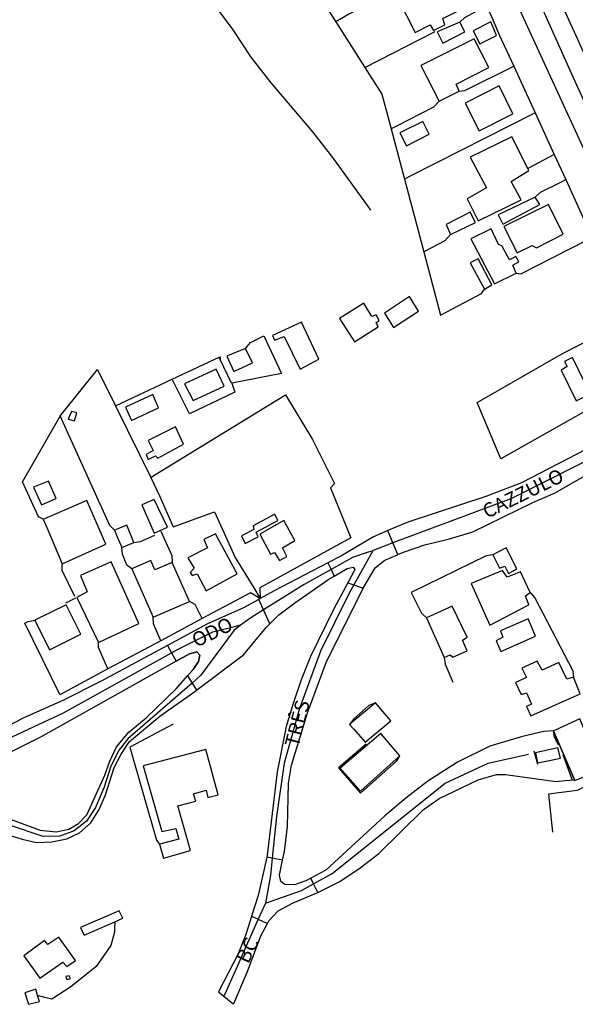
# Model space of a CAD drawing. Units: millimetres. Extents: x 178306 to 180721, y 1668731 to 1671507.
# Drawn here: x 179149 to 179246, y 1669515 to 1669687 of the extents above; entities that cross this region are included whole.
import ezdxf
from ezdxf.enums import TextEntityAlignment as Align

# ---------------------------------------------------------------- set-up
doc = ezdxf.new("R2010")
doc.units = ezdxf.units.MM
doc.header["$LTSCALE"] = 5
for name, color, linetype in [('V-CANTEIRO', 120, 'Continuous'), ('V-CRUZAMENTO', 1, 'Continuous'), ('V-EDIFICACAO', 2, 'Continuous'), ('V-EIXO_DE_LOGRADOURO', 3, 'Continuous'), ('V-LOTE', 1, 'Continuous'), ('V-NOME_DOS_LOGRADOUROS', 7, 'Continuous'), ('V-QUADRA', 2, 'Continuous'), ('V-TALVEGUE', 7, 'Continuous'), ('V-TESTADA', 5, 'Continuous')]:
    doc.layers.add(name, color=color, linetype=linetype)

msp = doc.modelspace()

# ---------------------------------------------------------------- linework, layer by layer
at = {"layer": 'V-CANTEIRO'}
for points in [[(179178.48, 1669572.35), (179179.47, 1669573.46), (179180.43, 1669574.86), (179180.64, 1669575.94), (179180.11, 1669576.53), (179178.87, 1669576.2), (179176.52, 1669574.89), (179152.82, 1669561.65), (179147.67, 1669559.09)], [(179144.74, 1669548.32), (179152.71, 1669545.36), (179155.55, 1669545.06), (179157.72, 1669545.56), (179159.45, 1669546.53), (179160.9, 1669548.08), (179164.06, 1669554.99), (179164.93, 1669557.42), (179166.08, 1669559.94), (179168.22, 1669562.49), (179171.28, 1669565.01), (179176.5, 1669570.11), (179178.48, 1669572.35)]]:
    msp.add_lwpolyline(points, dxfattribs=at)
at = {"layer": 'V-CRUZAMENTO'}
for points in [[(179204.16, 1669589.8), (179206.38, 1669591.14), (179207.44, 1669591.35), (179207.74, 1669590.94), (179206.5, 1669588.63), (179206.5, 1669588.63), (179207.56, 1669588.25), (179207.56, 1669588.25), (179209.18, 1669587.66), (179209.18, 1669587.66), (179211.29, 1669591.24), (179212.97, 1669592.6), (179215.2, 1669593.52), (179215.2, 1669593.52), (179215.25, 1669593.54), (179215.25, 1669593.54), (179214.41, 1669595.58), (179214.41, 1669595.58), (179213.52, 1669597.74), (179213.52, 1669597.74), (179210.98, 1669596.66), (179205.32, 1669593.28), (179203.03, 1669592.09), (179203.03, 1669592.09), (179203.6, 1669590.94), (179203.6, 1669590.94), (179204.16, 1669589.8)], [(179180.64, 1669575.94), (179180.43, 1669574.86), (179179.47, 1669573.46), (179179.47, 1669573.46), (179178.48, 1669572.35), (179178.48, 1669572.35), (179179.28, 1669571.1), (179179.28, 1669571.1), (179180.09, 1669569.83), (179180.09, 1669569.83), (179188.26, 1669576), (179192.27, 1669580.8), (179192.91, 1669581.44), (179192.91, 1669581.44), (179191.79, 1669583.87), (179191.79, 1669583.87), (179190.94, 1669585.72), (179190.94, 1669585.72), (179188.19, 1669584.2), (179181.99, 1669581.44), (179174.99, 1669577.67), (179174.99, 1669577.67), (179175.7, 1669576.38), (179175.7, 1669576.38), (179176.52, 1669574.89), (179176.52, 1669574.89), (179178.87, 1669576.2), (179180.11, 1669576.53), (179180.64, 1669575.94)], [(179189.69, 1669530.33), (179190.86, 1669529.81), (179190.86, 1669529.81), (179192.49, 1669529.08), (179192.49, 1669529.08), (179192.72, 1669529.51), (179194.34, 1669531.25), (179196.85, 1669532.63), (179200.99, 1669534.35), (179201.28, 1669534.49), (179201.28, 1669534.49), (179200.53, 1669536.01), (179200.53, 1669536.01), (179200.05, 1669536.99), (179200.05, 1669536.99), (179199.17, 1669536.52), (179197.18, 1669535.85), (179195.5, 1669535.87), (179194.81, 1669536.4), (179194.57, 1669537.54), (179195.12, 1669540.14), (179195.12, 1669540.14), (179193.3, 1669540.48), (179193.3, 1669540.48), (179192.36, 1669540.65), (179192.36, 1669540.65), (179190.82, 1669533.98), (179189.69, 1669530.33)]]:
    msp.add_lwpolyline(points, close=True, dxfattribs=at)
at = {"layer": 'V-EDIFICACAO'}
for points in [[(179215.34, 1669690.69), (179218.29, 1669684.8), (179220.93, 1669686.12), (179221.48, 1669685.14), (179223.49, 1669686.17), (179223.15, 1669687.27), (179225.92, 1669688.64), (179225.07, 1669690.52), (179225.67, 1669690.94), (179223.7, 1669694.87), (179215.34, 1669690.69)], [(179222.12, 1669684.93), (179223.11, 1669682.92), (179226.95, 1669684.93), (179226.09, 1669686.64), (179222.12, 1669684.93)], [(179228.44, 1669685.1), (179229.59, 1669682.8), (179232.53, 1669684.29), (179231.51, 1669686.68), (179228.44, 1669685.1)], [(179219.31, 1669679.04), (179222.51, 1669672.81), (179225.96, 1669674.56), (179225.49, 1669675.8), (179231.17, 1669678.66), (179228.61, 1669683.69), (179219.31, 1669679.04)], [(179227.03, 1669672.47), (179229.46, 1669667.61), (179235.39, 1669670.6), (179232.96, 1669675.46), (179227.03, 1669672.47)], [(179215.6, 1669667.27), (179216.75, 1669665.01), (179220.76, 1669667.01), (179219.65, 1669669.27), (179215.6, 1669667.27)], [(179237.98, 1669661.05), (179235.18, 1669666.59), (179227.93, 1669663), (179230.78, 1669657.67), (179227.37, 1669655.71), (179229.29, 1669651.91), (179236.8, 1669655.54), (179235.09, 1669658.78), (179238.16, 1669660.7), (179237.98, 1669661.05)], [(179232.79, 1669652.94), (179233.6, 1669651.32), (179240.08, 1669654.73), (179239.27, 1669656.05), (179232.79, 1669652.94)], [(179233.81, 1669650.89), (179236.12, 1669646.32), (179238.76, 1669647.56), (179239.49, 1669647.18), (179244.14, 1669649.57), (179241.58, 1669654.77), (179233.81, 1669650.89)], [(179223.7, 1669651.23), (179224.47, 1669649.52), (179228.82, 1669651.61), (179227.88, 1669653.41), (179223.7, 1669651.23)], [(179233.43, 1669647.52), (179232.87, 1669647.77), (179231.59, 1669650.46), (179228.01, 1669648.76), (179232.15, 1669640.86), (179235.95, 1669642.74), (179235.35, 1669644.11), (179236.41, 1669644.7), (179235.9, 1669645.64), (179234.79, 1669645.09), (179233.43, 1669647.52)], [(179231.68, 1669640.69), (179229.33, 1669645.26), (179227.93, 1669644.53), (179230.4, 1669639.93), (179231.68, 1669640.69)], [(179205.06, 1669634.81), (179207.71, 1669630.75), (179211.84, 1669633.36), (179211.46, 1669634.12), (179212.02, 1669634.47), (179211.46, 1669635.45), (179210.69, 1669635.19), (179209.29, 1669637.49), (179205.06, 1669634.81)], [(179212.95, 1669635.75), (179214.53, 1669633.23), (179218.88, 1669636.09), (179217.3, 1669638.65), (179212.95, 1669635.75)], [(179193.33, 1669631.82), (179193.72, 1669631.01), (179195.38, 1669631.65), (179198.19, 1669625.93), (179201.48, 1669627.68), (179198.41, 1669634.17), (179193.33, 1669631.82)], [(179185.37, 1669628.23), (179185.65, 1669627.6), (179186.59, 1669625.55), (179189.83, 1669627.04), (179188.64, 1669629.56), (179186.2, 1669628.58), (179185.37, 1669628.23)], [(179245.8, 1669628.02), (179244.39, 1669627.3), (179244.86, 1669626.4), (179243.79, 1669625.81), (179246.44, 1669620.43), (179248.91, 1669621.63), (179245.8, 1669628.02)], [(179177.97, 1669623.42), (179179.51, 1669620.47), (179184.89, 1669622.99), (179183.52, 1669625.98), (179177.97, 1669623.42)], [(179167.65, 1669619.32), (179168.68, 1669616.98), (179173.45, 1669619.19), (179172.43, 1669621.54), (179167.65, 1669619.32)], [(179158.22, 1669618.55), (179157.63, 1669617.23), (179158.74, 1669616.93), (179159.12, 1669618.3), (179158.22, 1669618.55)], [(179171.62, 1669613.48), (179172.47, 1669611.77), (179171.24, 1669611.05), (179171.62, 1669610.19), (179172.9, 1669610.79), (179173.33, 1669610.41), (179177.8, 1669612.84), (179176.4, 1669615.87), (179171.62, 1669613.48)], [(179151.57, 1669605.33), (179152.98, 1669602.22), (179155.54, 1669603.33), (179154.17, 1669606.4), (179151.57, 1669605.33)], [(179153.28, 1669599.74), (179153.9, 1669598.27), (179156.56, 1669591.94), (179164.2, 1669595.35), (179160.87, 1669602.98), (179153.9, 1669600), (179153.28, 1669599.74)], [(179172.69, 1669603.2), (179170.51, 1669602.22), (179172.64, 1669597.31), (179174.99, 1669598.34), (179172.69, 1669603.2)], [(179189.96, 1669598.59), (179190.09, 1669597.95), (179187.96, 1669596.8), (179188.6, 1669595.48), (179190.86, 1669596.63), (179190.47, 1669597.48), (179194.27, 1669599.53), (179193.76, 1669600.6), (179189.96, 1669598.59)], [(179191.11, 1669597.1), (179193.03, 1669593.64), (179193.72, 1669593.94), (179194.57, 1669592.53), (179195.85, 1669593.22), (179195.08, 1669594.75), (179197.26, 1669595.99), (179195.34, 1669599.53), (179191.11, 1669597.1)], [(179165.73, 1669597.82), (179166.21, 1669596.68), (179167.01, 1669594.79), (179169.1, 1669595.69), (179167.87, 1669598.68), (179166.3, 1669598.05), (179165.73, 1669597.82)], [(179178.57, 1669592.96), (179179.68, 1669591.17), (179178.96, 1669590.4), (179179.3, 1669589.89), (179180.19, 1669590.19), (179181.77, 1669587.24), (179187.15, 1669590.19), (179183.39, 1669597.18), (179181.34, 1669596.16), (179181.98, 1669594.71), (179178.57, 1669592.96)], [(179231.89, 1669593.51), (179232.24, 1669592.8), (179233.05, 1669591.17), (179233.94, 1669591.51), (179234.62, 1669590.23), (179236.07, 1669591.04), (179234.2, 1669594.75), (179232.72, 1669593.96), (179231.89, 1669593.51)], [(179172.77, 1669590.87), (179172.09, 1669592.49), (179168.76, 1669591.04), (179172.51, 1669582.59), (179178.83, 1669585.37), (179175.84, 1669592.15), (179172.77, 1669590.87)], [(179159.8, 1669589.89), (179160.95, 1669587.03), (179159.16, 1669586.05), (179162.92, 1669578.2), (179170, 1669581.53), (179165.14, 1669592.28), (179159.8, 1669589.89)], [(179233.56, 1669590.78), (179228.1, 1669588.48), (179231.34, 1669581.23), (179238.16, 1669584.77), (179237.57, 1669586.31), (179238.42, 1669586.95), (179236.71, 1669590.53), (179234.37, 1669589.59), (179233.56, 1669590.78)], [(179157.29, 1669584.77), (179151.83, 1669582.08), (179154.39, 1669576.88), (179159.85, 1669579.61), (179157.29, 1669584.77)], [(179224.77, 1669584.56), (179220.25, 1669582.47), (179223.36, 1669575.56), (179224.39, 1669576.03), (179224.9, 1669575.6), (179227.37, 1669576.75), (179226.56, 1669578.58), (179227.41, 1669579.14), (179224.77, 1669584.56)], [(179233.22, 1669580.21), (179233.64, 1669579.1), (179232.45, 1669578.5), (179233.26, 1669576.58), (179239.32, 1669579.27), (179238.04, 1669582.3), (179233.22, 1669580.21)], [(179243.41, 1669574.66), (179240.47, 1669573.34), (179239.61, 1669574.92), (179236.97, 1669573.72), (179237.74, 1669572.06), (179235.86, 1669571.21), (179236.84, 1669569.11), (179237.74, 1669569.41), (179238.63, 1669567.41), (179237.74, 1669567.02), (179238.51, 1669565.36), (179247.12, 1669569.2), (179245.97, 1669572.14), (179244.82, 1669571.76), (179243.41, 1669574.66)], [(179206.81, 1669563.87), (179207.56, 1669563.01), (179209.54, 1669560.75), (179214.02, 1669564.51), (179211.33, 1669567.66), (179207.56, 1669564.5), (179206.81, 1669563.87)], [(179246.12, 1669554.2), (179246.18, 1669554.06), (179251.09, 1669556.06), (179250.36, 1669558.19), (179251.39, 1669558.75), (179251.13, 1669559.39), (179250.15, 1669559.39), (179249.89, 1669561.56), (179249.34, 1669561.39), (179248.96, 1669562.38), (179248.19, 1669562.16), (179247.08, 1669564.85), (179242.77, 1669562.86), (179242.47, 1669562.72), (179242.77, 1669562.02)], [(179205.19, 1669556.19), (179208.73, 1669552.22), (179215.64, 1669558.37), (179212.27, 1669562.29), (179205.19, 1669556.19)], [(179239.32, 1669558.92), (179239.7, 1669557.13), (179241.79, 1669557.55), (179243.68, 1669557.99), (179243.24, 1669559.77), (179239.32, 1669558.92)], [(179170.77, 1669556.62), (179174.01, 1669545.14), (179176.48, 1669545.65), (179176.95, 1669543.82), (179173.62, 1669542.92), (179174.31, 1669540.49), (179179, 1669541.81), (179176.82, 1669549.62), (179179.94, 1669550.43), (179179.55, 1669551.75), (179181.73, 1669552.39), (179182.07, 1669551.11), (179183.86, 1669551.58), (179181.69, 1669559.47), (179170.77, 1669556.62)], [(179165.77, 1669529.37), (179167.18, 1669530), (179166.54, 1669531.28), (179159.76, 1669528.38), (179160.44, 1669527.01), (179165.77, 1669529.37)], [(179149.86, 1669523.39), (179152.68, 1669519.5), (179156.69, 1669522.28), (179157.41, 1669521.55), (179158.91, 1669522.58), (179156.01, 1669526.67), (179154.09, 1669525.39), (179153.49, 1669526.12), (179149.86, 1669523.39)], [(179157.8, 1669519.93), (179157.24, 1669519.8), (179157.41, 1669519.29), (179158.01, 1669519.46), (179157.8, 1669519.93)], [(179152.28, 1669516.49), (179151.95, 1669517.59), (179150.03, 1669516.95), (179150.67, 1669514.94), (179152.59, 1669515.45), (179152.28, 1669516.49)]]:
    msp.add_lwpolyline(points, close=True, dxfattribs=at)
at = {"layer": 'V-EIXO_DE_LOGRADOURO'}
for points in [[(179102.23, 1669972.42), (179107.29, 1669965.09), (179116.65, 1669951.54), (179124.45, 1669939.3), (179130.53, 1669928.49), (179144.6, 1669899.7), (179154.87, 1669876.17), (179170.82, 1669841.6), (179177.24, 1669826.38), (179184.35, 1669811.57), (179204.42, 1669767.15), (179232.18, 1669707.69), (179245.83, 1669677.04), (179254.27, 1669658.79), (179254.62, 1669658.03)], [(179268.16, 1669621.76), (179263.14, 1669618.65), (179252.23, 1669611.91), (179235.01, 1669603.27), (179214.41, 1669595.58), (179210.94, 1669594.28), (179210.91, 1669594.23)], [(179210.91, 1669594.23), (179209.91, 1669593.89), (179207.31, 1669593.02), (179203.6, 1669590.94), (179198.87, 1669588.3), (179191.79, 1669583.87), (179189.57, 1669582.48), (179187.95, 1669581.3)], [(179210.91, 1669594.23), (179207.56, 1669588.25), (179206.74, 1669586.79), (179201.73, 1669576.65), (179198.1, 1669566.63), (179195.39, 1669557.07), (179194.07, 1669547.74), (179193.3, 1669540.48), (179192.98, 1669537.48), (179192.12, 1669532.64)], [(179142.63, 1669559.33), (179156.83, 1669565.87), (179175.7, 1669576.38), (179176.28, 1669576.7), (179182.95, 1669580.04), (179186.32, 1669580.89), (179187.95, 1669581.3)], [(179187.95, 1669581.3), (179186.66, 1669580.35), (179180.85, 1669572.46), (179179.28, 1669571.1), (179168.08, 1669561.34), (179166.55, 1669559.41), (179165.07, 1669556.59), (179163.9, 1669552.9), (179162.42, 1669549.33), (179160.85, 1669546.94), (179158.7, 1669545.27), (179156.15, 1669544.32), (179153.26, 1669544.29), (179147.36, 1669546.25)], [(179192.12, 1669532.64), (179198.4, 1669534.83), (179200.53, 1669536.01), (179203.81, 1669537.83), (179223.51, 1669553.62), (179231.05, 1669557.08), (179238.13, 1669558.69)], [(179192.12, 1669532.64), (179190.86, 1669529.81), (179185.31, 1669517.34), (179184.86, 1669516.34)]]:
    msp.add_lwpolyline(points, dxfattribs=at)
at = {"layer": 'V-LOTE'}
for points in [[(179192.24, 1669705.37), (179199.25, 1669694.77), (179204.4, 1669686.69)], [(179226.76, 1669698.2), (179225.7, 1669697.65), (179216.95, 1669693.08), (179206.83, 1669688.05), (179205.43, 1669687.26), (179204.4, 1669686.69)], [(179226.09, 1669686.64), (179226.95, 1669687.44), (179229.76, 1669688.92), (179230.78, 1669689.45)], [(179230.78, 1669689.45), (179231.91, 1669686.97)], [(179204.4, 1669686.69), (179209.51, 1669678.67)], [(179209.51, 1669678.67), (179221.79, 1669684.97)], [(179233.04, 1669684.28), (179235.52, 1669678.9)], [(179209.51, 1669678.67), (179212.49, 1669674), (179214.08, 1669667.99)], [(179225.96, 1669674.56), (179226.95, 1669674.65), (179235.52, 1669678.9)], [(179235.52, 1669678.9), (179239.26, 1669670.78)], [(179222.51, 1669672.81), (179221.51, 1669671.76), (179215.13, 1669668.52), (179214.08, 1669667.99)], [(179239.26, 1669670.78), (179217.43, 1669659.71), (179216.41, 1669659.19)], [(179239.26, 1669670.78), (179242.61, 1669663.49)], [(179214.08, 1669667.99), (179216.41, 1669659.19)], [(179242.61, 1669663.49), (179241.61, 1669662.96), (179239.1, 1669661.64), (179237.98, 1669661.05)], [(179242.61, 1669663.49), (179244.64, 1669659.1)], [(179216.41, 1669659.19), (179219.78, 1669646.46)], [(179239.27, 1669656.05), (179240.23, 1669656.91), (179243.63, 1669658.6), (179244.64, 1669659.1)], [(179244.64, 1669659.1), (179245.16, 1669657.96), (179249.23, 1669648.94)], [(179224.47, 1669649.52), (179223.49, 1669648.4), (179219.78, 1669646.46)], [(179235.95, 1669642.74), (179236.77, 1669642.65), (179248.21, 1669648.43), (179249.23, 1669648.94)], [(179219.78, 1669646.46), (179222.7, 1669635.41), (179229.89, 1669639.17), (179230.4, 1669639.93)], [(179255.68, 1669634.65), (179259.89, 1669625.34), (179233.29, 1669610.28), (179229.14, 1669620.16), (179244.15, 1669628.78), (179254.64, 1669634.12), (179255.68, 1669634.65)], [(179188.64, 1669629.56), (179189.5, 1669630.64), (179191.83, 1669631.77), (179194.93, 1669625.23), (179186.23, 1669623.54)], [(179175.83, 1669624.21), (179184.03, 1669628.05)], [(179184.03, 1669628.05), (179184.2, 1669628.13), (179184.22, 1669627.64)], [(179184.22, 1669627.64), (179184.03, 1669628.05)], [(179186.23, 1669623.54), (179186.19, 1669623.53), (179184.22, 1669627.64)], [(179156.25, 1669617.72), (179156.37, 1669617.93), (179162.73, 1669625.91), (179165.9, 1669619.55)], [(179165.9, 1669619.55), (179175.83, 1669624.21)], [(179186.23, 1669623.54), (179186.79, 1669621.96), (179178.86, 1669618.13), (179175.83, 1669624.21)], [(179172.06, 1669607.04), (179173.06, 1669607.65), (179195.6, 1669621.48), (179200.34, 1669613.64), (179204.18, 1669605.95), (179203.47, 1669605.2), (179207.06, 1669596.47), (179193.47, 1669588.99), (179191.11, 1669587.73), (179191.22, 1669585.87)], [(179165.9, 1669619.55), (179170.07, 1669611.18), (179172.06, 1669607.04)], [(179153.28, 1669599.74), (179152.45, 1669600.13), (179149.66, 1669606.27), (179156.25, 1669617.72)], [(179156.25, 1669617.72), (179156.7, 1669616.71), (179164.85, 1669598.68), (179165.73, 1669597.82)], [(179172.06, 1669607.04), (179173.65, 1669603.73), (179176, 1669598.38), (179183.24, 1669601.05), (179186.82, 1669593.02), (179190.09, 1669587.73), (179191.22, 1669585.87)], [(179173.84, 1669597.64), (179175.78, 1669593.41), (179175.84, 1669592.15)], [(179169.1, 1669595.69), (179170.27, 1669595.82), (179172.8, 1669596.97)], [(179168.76, 1669591.04), (179167.9, 1669591.72), (179167.1, 1669593.64), (179167.01, 1669594.79)], [(179231.89, 1669593.51), (179230.72, 1669593.31), (179217.62, 1669586.9), (179219.4, 1669583.29), (179220.25, 1669582.47)], [(179158.82, 1669586.2), (179156.6, 1669590.76), (179156.56, 1669591.94)], [(179157.21, 1669585.14), (179158.98, 1669586)], [(179191.22, 1669585.87), (179189.48, 1669586.86), (179181.07, 1669582.37)], [(179238.42, 1669586.95), (179239.24, 1669585.99), (179245.83, 1669573.24), (179245.97, 1669572.14)], [(179181.07, 1669582.37), (179179.82, 1669584.85), (179178.83, 1669585.37)], [(179156.17, 1669569.07), (179150.04, 1669581.54), (179150.64, 1669581.86), (179151.83, 1669582.08)], [(179173.84, 1669578.5), (179172.52, 1669581.46), (179172.51, 1669582.59)], [(179181.07, 1669582.37), (179173.84, 1669578.5)], [(179164.56, 1669573.55), (179162.95, 1669577.28), (179162.92, 1669578.2)], [(179173.84, 1669578.5), (179164.56, 1669573.55)], [(179223.36, 1669575.56), (179223.51, 1669574.38), (179224.85, 1669571.23)], [(179164.56, 1669573.55), (179156.16, 1669569.06)], [(179175.97, 1669563.92), (179168.39, 1669559.88), (179173.08, 1669543.64), (179173.62, 1669542.92)], [(179254.8, 1669560.92), (179255.74, 1669559.95), (179257, 1669557.32), (179246.6, 1669552.3), (179241.62, 1669551.67), (179242.3, 1669545.04)], [(179165.77, 1669529.37), (179165.74, 1669528.09), (179165.73, 1669527.54), (179165.1, 1669525.2), (179162.52, 1669521.54), (179158.07, 1669518), (179154.77, 1669515.81), (179153.57, 1669516.14), (179152.28, 1669516.49)]]:
    msp.add_lwpolyline(points, dxfattribs=at)
at = {"layer": 'V-QUADRA'}
for points in [[(179331.52, 1669695.88), (179305.87, 1669683.42), (179273.61, 1669665.74), (179270.97, 1669664.26), (179266.49, 1669662.06), (179262.93, 1669660.57), (179262.33, 1669660.32), (179258.58, 1669659.98), (179257.56, 1669660.21), (179257.13, 1669660.31), (179246.72, 1669683.57), (179214.87, 1669753.24)], [(179230.21, 1669702.68), (179248.97, 1669661.87)], [(179248.15, 1669611.89), (179236.88, 1669606.09), (179230.64, 1669603.68), (179217.2, 1669599.3), (179213.64, 1669597.79), (179213.52, 1669597.74), (179210.98, 1669596.66), (179205.32, 1669593.28), (179203.03, 1669592.09), (179193.62, 1669587.2), (179191.22, 1669585.87), (179190.94, 1669585.72), (179188.19, 1669584.2), (179181.99, 1669581.44), (179174.99, 1669577.67), (179163.37, 1669571.41), (179156.8, 1669568.11), (179149.87, 1669565.01), (179135.97, 1669557.83)], [(179147.16, 1669544.57), (179149.59, 1669543.78), (179152.12, 1669543.25), (179154.8, 1669543.33), (179157.37, 1669543.84), (179159.62, 1669544.89), (179161.61, 1669546.65), (179163.07, 1669548.98), (179164.18, 1669551.53), (179165.7, 1669556.35), (179166.92, 1669558.66), (179168.36, 1669560.89), (179173.67, 1669565.33), (179179.93, 1669569.71), (179180.09, 1669569.83), (179188.26, 1669576), (179192.27, 1669580.8), (179192.91, 1669581.44), (179194.44, 1669582.99), (179197.24, 1669585.12), (179203.4, 1669589.34), (179204.16, 1669589.8), (179206.38, 1669591.14), (179207.44, 1669591.35), (179207.74, 1669590.94), (179206.5, 1669588.63), (179204.05, 1669584.06), (179200.01, 1669575.75), (179198.35, 1669571.64), (179196.99, 1669567.53), (179195.77, 1669563.48), (179194.15, 1669555.58), (179192.44, 1669540.98), (179192.36, 1669540.65), (179190.82, 1669533.98), (179189.69, 1669530.33), (179189.67, 1669530.27), (179188.71, 1669527.15), (179187.33, 1669523.76), (179183.91, 1669517.1), (179186.42, 1669515.09), (179186.57, 1669515.07), (179188.98, 1669520.7), (179191.3, 1669526.88), (179192.49, 1669529.08), (179192.72, 1669529.51), (179194.34, 1669531.25), (179196.85, 1669532.63), (179200.99, 1669534.35), (179201.28, 1669534.49), (179205.11, 1669536.4), (179208.7, 1669538.79), (179211.94, 1669541.28), (179219.72, 1669548.92), (179222.5, 1669550.89), (179229.28, 1669554.15), (179232.52, 1669555.12), (179234.08, 1669555.1), (179242.96, 1669553.88), (179244.53, 1669554.04), (179246.12, 1669554.2), (179242.47, 1669562.72), (179240.77, 1669562.62), (179237.07, 1669561.75), (179231.35, 1669560.05), (179225.67, 1669557.25), (179220.5, 1669553.97), (179216.65, 1669550.95), (179213, 1669547.87), (179202.7, 1669538.41), (179200.05, 1669536.99), (179199.17, 1669536.52), (179197.18, 1669535.85), (179195.5, 1669535.87), (179194.81, 1669536.4), (179194.57, 1669537.54), (179195.12, 1669540.14), (179195.44, 1669541.66), (179195.99, 1669546.02), (179196.17, 1669553.58), (179196.66, 1669556.72), (179199.49, 1669565.88), (179202.74, 1669574.7), (179209.14, 1669587.59), (179209.18, 1669587.66), (179211.29, 1669591.24), (179212.97, 1669592.6), (179215.2, 1669593.52), (179215.25, 1669593.54), (179216.27, 1669593.96), (179219.96, 1669595.24), (179224.28, 1669596.29), (179228.4, 1669597.53), (179238.89, 1669602.65), (179242.78, 1669604.33), (179251.38, 1669609.29)]]:
    msp.add_lwpolyline(points, dxfattribs=at)
at = {"layer": 'V-TALVEGUE'}
msp.add_lwpolyline([(179210.55, 1669653.76), (179210.13, 1669654.34), (179203.91, 1669662.97), (179200.38, 1669667.46), (179193.14, 1669676), (179189.63, 1669680.52), (179186.46, 1669685.29), (179183.07, 1669689.84)], dxfattribs=at)
at = {"layer": 'V-TESTADA'}
for points in [[(179231.88, 1669687.03), (179233.04, 1669684.28)], [(179211.33, 1669567.66), (179210.18, 1669567.18), (179207.56, 1669564.83), (179206.81, 1669563.87)], [(179242.47, 1669562.72), (179242.53, 1669561.86), (179243.3, 1669560.29)], [(179209.73, 1669560.39), (179204.87, 1669556.26), (179208.74, 1669551.84), (179215.1, 1669557.47), (179215.64, 1669558.37)], [(179239.02, 1669559.24), (179239.69, 1669556.91)], [(179244.08, 1669558.6), (179245.74, 1669554.12)]]:
    msp.add_lwpolyline(points, dxfattribs=at)

# ---------------------------------------------------------------- texts
at = {"layer": 'V-NOME_DOS_LOGRADOUROS'}
for s, rotation, p in [('CAZZULO', 26, (179231.2, 1669599.09)), ('ODO', 26, (179180.38, 1669576.55)), ('TRÊS', 75.6762, (179198.63, 1669559.54)), ('BC', 64.2222, (179189.81, 1669521.53))]:
    msp.add_text(s, height=2.5, rotation=rotation, dxfattribs=at).set_placement(p, align=Align.BOTTOM_LEFT)

doc.saveas('drawing.dxf')
